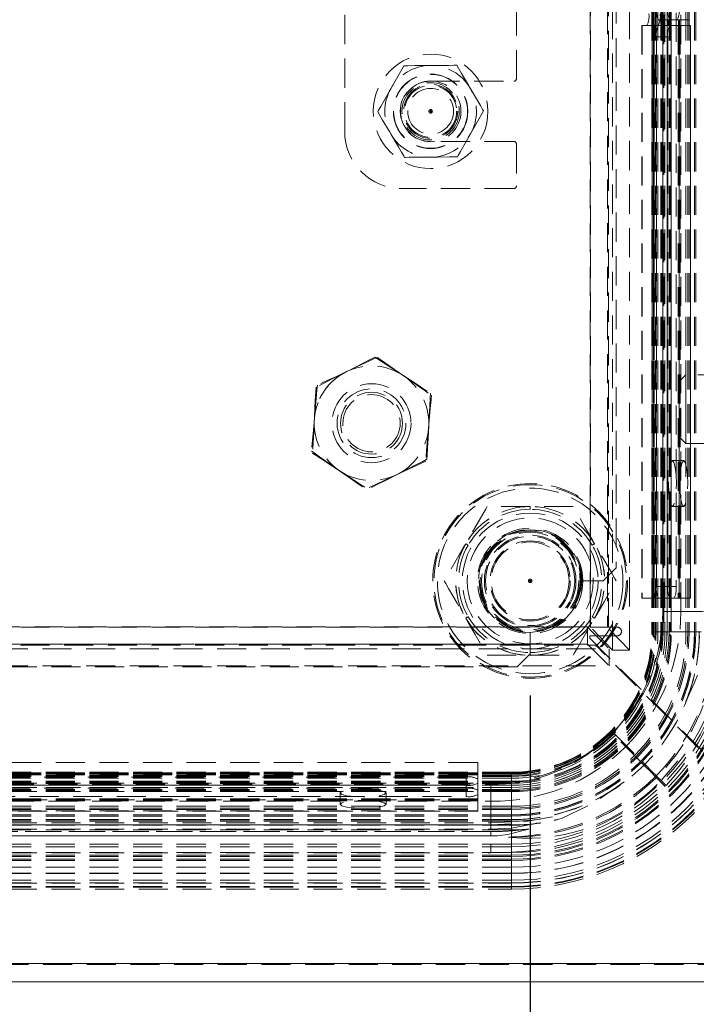
# Model space of a CAD drawing. Units: millimetres. Extents: x 63 to 4463, y 73 to 3111.
# Drawn here: x 2997 to 3056, y 1071 to 1157 of the extents above; entities that cross this region are included whole.
import ezdxf

# ---------------------------------------------------------------- set-up
doc = ezdxf.new("R2010")
doc.units = ezdxf.units.MM
doc.header["$LTSCALE"] = 2
doc.header["$PDSIZE"] = -1
doc.linetypes.add('HIDDEN', pattern=[1.905, 1.27, -0.635])
doc.layers.add('Dimensions', color=7, linetype='Continuous')
doc.styles.get("Standard").update_dxf_attribs({"font": 'romans.shx', "width": 0.8})
doc.dimstyles.new('SLDDIMSTYLE2', dxfattribs={"dimscale": 10, "dimtxt": 2.5, "dimasz": 3.302, "dimexe": 1, "dimexo": 1, "dimgap": 0.926042, "dimtad": 1, "dimdec": 0, "dimrnd": 1e-09, "dimzin": 12, "dimdsep": 46, "dimtxsty": 'Standard', "dimcen": 2, "dimadec": 0, "dimazin": 3, "dimtfac": 1, "dimtdec": 0, "dimtmove": 0, "dimatfit": 0, "dimfxl": 1, "dimfrac": 2, "dimtolj": 1, "dimtzin": 12, "dimarcsym": 0})

# ---------------------------------------------------------------- blocks, each defined once
blk = doc.blocks.new('*D75')
at = {"layer": 'Defpoints', "color": 0, "transparency": 16777216}
for p in [(2731.849, 1107.913), (3041.849, 1107.913), (3041.849, 843.799)]:
    blk.add_point(p, dxfattribs=at)
at = {"layer": 'Dimensions', "color": 0, "lineweight": -2, "transparency": 16777216}
for p, q in [((2731.849, 1097.913), (2731.849, 833.799)), ((3041.849, 1097.913), (3041.849, 833.799)), ((2764.869, 843.799), (3008.829, 843.799))]:
    blk.add_line(p, q, dxfattribs=at)
at = {"layer": 'Dimensions', "color": 0, "transparency": 16777216}
for points in [[(2764.869, 849.302), (2764.869, 838.295), (2731.849, 843.799)], [(3008.829, 849.302), (3008.829, 838.295), (3041.849, 843.799)]]:
    blk.add_solid(points, dxfattribs=at)
at = {"layer": 'Dimensions', "color": 0, "transparency": 16777216, "insert": (2886.849, 878.059), "char_height": 25, "attachment_point": 2}
blk.add_mtext('\\A1;310', dxfattribs=at)
blk = doc.blocks.new('*D79')
at = {"layer": 'Defpoints', "color": 0, "transparency": 16777216}
for p in [(3055.267, 1178.913), (3213.231, 1178.913), (3075.349, 1072.913)]:
    blk.add_point(p, dxfattribs=at)
at = {"layer": 'Dimensions', "color": 0, "lineweight": -2, "transparency": 16777216}
for p, q in [((3065.267, 1178.913), (3223.231, 1178.913)), ((3213.231, 1105.933), (3213.231, 1145.893)), ((3085.349, 1072.913), (3223.231, 1072.913))]:
    blk.add_line(p, q, dxfattribs=at)
at = {"layer": 'Dimensions', "color": 0, "transparency": 16777216}
for points in [[(3207.727, 1145.893), (3218.734, 1145.893), (3213.231, 1178.913)], [(3207.727, 1105.933), (3218.734, 1105.933), (3213.231, 1072.913)]]:
    blk.add_solid(points, dxfattribs=at)
at = {"layer": 'Dimensions', "color": 0, "transparency": 16777216, "insert": (3178.97, 1125.913), "char_height": 25, "attachment_point": 2, "rotation": 90}
blk.add_mtext('\\A1;106', dxfattribs=at)

msp = doc.modelspace()

# ---------------------------------------------------------------- linework, layer by layer
at = {"color": 7, "linetype": 'HIDDEN', "lineweight": 0}
for p, q in [((3049.049, 1101.877), (3049.049, 1506.906)), ((3050.526, 1101.877), (3050.526, 1506.906)), ((3047.092, 1504.913), (3047.092, 1103.87)), ((3047.116, 1103.87), (3047.116, 1504.913)), ((3048.592, 1504.913), (3048.592, 1103.87)), ((3048.593, 1504.913), (3048.593, 1103.87)), ((3048.692, 1103.87), (3048.692, 1504.913)), ((3052.475, 1504.351), (3052.475, 1103.475)), ((3052.482, 1504.351), (3052.482, 1103.475)), ((3052.53, 1504.351), (3052.53, 1103.475)), ((3052.53, 1504.351), (3052.53, 1103.475)), ((3052.6, 1504.351), (3052.6, 1103.475)), ((3052.621, 1504.351), (3052.621, 1103.475)), ((3052.645, 1504.351), (3052.645, 1103.475)), ((3052.758, 1504.351), (3052.758, 1103.475)), ((3052.832, 1504.351), (3052.832, 1103.475)), ((3052.84, 1504.351), (3052.84, 1103.475)), ((3053.002, 1504.351), (3053.002, 1103.475)), ((3053.255, 1504.351), (3053.255, 1103.475)), ((3053.255, 1504.351), (3053.255, 1103.475)), ((3053.337, 1504.351), (3053.337, 1103.475)), ((3053.434, 1504.351), (3053.434, 1103.475)), ((3053.441, 1504.351), (3053.441, 1103.475)), ((3053.442, 1103.475), (3053.442, 1504.351)), ((3053.443, 1504.351), (3053.443, 1103.475)), ((3053.613, 1504.351), (3053.613, 1103.475)), ((3053.792, 1504.351), (3053.792, 1103.475)), ((3053.799, 1504.351), (3053.799, 1103.475)), ((3053.799, 1103.475), (3053.799, 1504.351)), ((3053.801, 1504.351), (3053.801, 1103.475)), ((3053.971, 1504.351), (3053.971, 1103.475)), ((3054.077, 1504.351), (3054.077, 1103.475)), ((3054.168, 1504.351), (3054.168, 1103.475)), ((3054.169, 1103.475), (3054.169, 1504.351)), ((3055.448, 1504.351), (3055.448, 1103.475)), ((3055.603, 1504.351), (3055.603, 1103.475)), ((3055.717, 1504.351), (3055.717, 1103.475)), ((3056.183, 1504.351), (3056.183, 1103.475)), ((3056.206, 1504.351), (3056.206, 1103.475)), ((3056.296, 1504.351), (3056.296, 1103.475)), ((3055.002, 1105.256), (3055.002, 1502.571)), ((3053.596, 1500.413), (3053.596, 1107.413)), ((3054.58, 1500.413), (3054.58, 1107.413)), ((3049.349, 1486.777), (3049.349, 1109.049)), ((3053.525, 1105.256), (3053.525, 1178.339)), ((3053.426, 1105.256), (3053.426, 1177.293)), ((3025.661, 1147.163), (3025.661, 1158.063)), ((3040.661, 1158.063), (3040.661, 1151.788)), ((3051.599, 1156.413), (3051.616, 1156.413)), ((3051.599, 1156.413), (3051.599, 1106.413)), ((3051.616, 1156.413), (3051.616, 1106.413)), ((3051.616, 1156.413), (3052.033, 1156.413)), ((3052.033, 1156.413), (3053.018, 1156.413)), ((3052.508, 1156.413), (3052.508, 1106.413)), ((3052.599, 1156.413), (3052.599, 1106.413)), ((3052.601, 1156.413), (3052.601, 1106.413)), ((3052.682, 1156.413), (3052.682, 1106.413)), ((3053.018, 1156.413), (3054.947, 1156.413)), ((3053.821, 1156.913), (3053.048, 1156.913)), ((3053.821, 1156.413), (3053.821, 1156.913)), ((3053.821, 1156.913), (3053.908, 1156.913)), ((3054.681, 1156.913), (3053.908, 1156.913)), ((3053.908, 1156.913), (3053.908, 1156.413)), ((3055.666, 1156.913), (3054.681, 1156.913)), ((3054.773, 1156.413), (3054.773, 1106.413)), ((3054.806, 1156.413), (3054.806, 1156.913)), ((3054.854, 1156.413), (3054.854, 1106.413)), ((3054.856, 1106.413), (3054.856, 1156.413)), ((3054.893, 1156.913), (3054.893, 1156.413)), ((3054.947, 1156.413), (3054.947, 1106.413)), ((3055.856, 1156.413), (3054.947, 1156.413)), ((3055.839, 1156.413), (3055.839, 1106.413)), ((3055.856, 1106.413), (3055.856, 1156.413)), ((3052.875, 1107.413), (3052.875, 1155.413)), ((3052.875, 1155.413), (3053.86, 1155.413)), ((3053.86, 1107.413), (3053.86, 1155.413)), ((3033.161, 1151.538), (3040.411, 1151.538)), ((3040.411, 1146.288), (3033.161, 1146.288)), ((3040.661, 1146.038), (3040.661, 1142.413)), ((3040.411, 1142.163), (3030.661, 1142.163)), ((3025.097, 1125.75), (3025.89, 1126.212)), ((3055.449, 1125.913), (3054.949, 1125.413)), ((3054.949, 1120.413), (3054.949, 1125.413)), ((3055.449, 1125.913), (3055.449, 1119.913)), ((3074.249, 1125.913), (3055.449, 1125.913)), ((3054.949, 1120.413), (3055.449, 1119.913)), ((3055.449, 1119.913), (3074.249, 1119.913)), ((3032.843, 1118.534), (3032.864, 1118.929)), ((3055.249, 1118.413), (3054.264, 1118.413)), ((3041.849, 1114.408), (3038.099, 1114.408)), ((3041.849, 1114.413), (3041.849, 1114.163)), ((3045.599, 1114.408), (3041.849, 1114.408)), ((3054.264, 1114.413), (3055.249, 1114.413)), ((3049.349, 1109.049), (3048.213, 1107.913)), ((3048.213, 1107.913), (3046.349, 1107.913)), ((3053.86, 1107.413), (3052.875, 1107.413)), ((3053.596, 1107.413), (3054.58, 1107.413)), ((3051.599, 1106.413), (3051.616, 1106.413)), ((3053.422, 1106.413), (3051.616, 1106.413)), ((3054.407, 1106.413), (3053.422, 1106.413)), ((3054.407, 1106.413), (3054.947, 1106.413)), ((3055.856, 1106.413), (3054.947, 1106.413)), ((3053.525, 1105.256), (3053.426, 1105.256)), ((3056.903, 1105.256), (3053.525, 1105.256)), ((3053.525, 1105.256), (3055.002, 1105.256)), ((3059.507, 1105.256), (3055.002, 1105.256)), ((3046.849, 1103.894), (2726.849, 1103.894)), ((2726.849, 1103.87), (3046.849, 1103.87)), ((3046.849, 1102.294), (3046.849, 1103.894)), ((3046.849, 1103.87), (3048.737, 1101.98)), ((3047.092, 1103.87), (3048.692, 1103.87)), ((3049.049, 1101.877), (3047.116, 1103.87)), ((3050.526, 1101.877), (3048.593, 1103.87)), ((3048.692, 1103.87), (3049.442, 1103.87)), ((3041.849, 1103.413), (3041.849, 1101.549)), ((3047.049, 1103.12), (3047.049, 1102.913)), ((3049.442, 1103.12), (3047.049, 1103.12)), ((3052.645, 1103.475), (3052.475, 1103.475)), ((3052.53, 1103.475), (3052.482, 1103.475)), ((3052.53, 1103.475), (3052.6, 1103.475)), ((3052.53, 1103.475), (3052.53, 1103.475)), ((3052.621, 1103.475), (3052.53, 1103.475)), ((3053.434, 1103.475), (3052.53, 1103.475)), ((3052.6, 1103.475), (3052.758, 1103.475)), ((3054.077, 1103.475), (3052.621, 1103.475)), ((3052.645, 1103.475), (3053.443, 1103.475)), ((3052.758, 1103.475), (3055.448, 1103.475)), ((3053.002, 1103.475), (3052.832, 1103.475)), ((3053.792, 1103.475), (3052.84, 1103.475)), ((3053.002, 1103.475), (3053.801, 1103.475)), ((3053.255, 1103.475), (3053.441, 1103.475)), ((3053.337, 1103.475), (3053.255, 1103.475)), ((3054.168, 1103.475), (3053.337, 1103.475)), ((3053.434, 1103.475), (3053.442, 1103.475)), ((3053.443, 1103.475), (3053.613, 1103.475)), ((3053.613, 1103.475), (3053.799, 1103.475)), ((3053.792, 1103.475), (3053.799, 1103.475)), ((3053.801, 1103.475), (3053.971, 1103.475)), ((3053.971, 1103.475), (3054.168, 1103.475)), ((3054.169, 1103.475), (3054.077, 1103.475)), ((3054.168, 1103.475), (3054.169, 1103.475)), ((3055.603, 1103.475), (3054.169, 1103.475)), ((3055.448, 1103.475), (3056.296, 1103.475)), ((3055.717, 1103.475), (3055.603, 1103.475)), ((3056.183, 1103.475), (3055.717, 1103.475)), ((3056.206, 1103.475), (3056.183, 1103.475)), ((3056.785, 1103.475), (3056.206, 1103.475)), ((3056.296, 1103.475), (3056.624, 1103.475)), ((3046.849, 1102.394), (2726.849, 1102.394)), ((2726.849, 1102.393), (3046.849, 1102.393)), ((2726.849, 1102.294), (3046.849, 1102.294)), ((3046.849, 1102.393), (3048.737, 1100.503)), ((3047.568, 1102.294), (3046.849, 1102.294)), ((3047.049, 1102.913), (3075.349, 1074.613)), ((3075.349, 1074.513), (3047.568, 1102.294)), ((2724.962, 1101.98), (3048.737, 1101.98)), ((3038.099, 1101.418), (3041.849, 1101.418)), ((3041.849, 1101.549), (3040.713, 1100.413)), ((3041.849, 1101.549), (3041.849, 1101.413)), ((3041.849, 1101.418), (3045.599, 1101.418)), ((3048.737, 1101.98), (3048.737, 1100.503)), ((3049.049, 1101.877), (3050.526, 1101.877)), ((2724.962, 1100.503), (3048.737, 1100.503)), ((3040.713, 1100.413), (2732.985, 1100.413)), ((3049.115, 1094.637), (3051.007, 1096.995)), ((3048.877, 1094.426), (3049.045, 1094.567)), ((3037.269, 1092.068), (2734.269, 1092.068)), ((3037.269, 1092.051), (2734.269, 1092.051)), ((3037.269, 1092.051), (3037.269, 1092.068)), ((3037.269, 1092.051), (3037.269, 1090.245)), ((3051.545, 1092.066), (3051.772, 1091.839)), ((3051.843, 1091.91), (3051.615, 1092.138)), ((3051.772, 1091.839), (3052.102, 1091.51)), ((3052.172, 1091.58), (3051.843, 1091.91)), ((3053.279, 1090.473), (3054.724, 1092.207)), ((3037.269, 1091.159), (2734.269, 1091.159)), ((3037.269, 1091.068), (2734.269, 1091.068)), ((3037.269, 1091.066), (2734.269, 1091.066)), ((3037.269, 1090.985), (2734.269, 1090.985)), ((3040.206, 1091.207), (2885.769, 1091.207)), ((3040.206, 1091.2), (2885.769, 1091.2)), ((3040.206, 1091.152), (2885.769, 1091.152)), ((3040.206, 1091.152), (2885.769, 1091.152)), ((3040.206, 1091.082), (2885.769, 1091.082)), ((3040.206, 1091.061), (2885.769, 1091.061)), ((3040.206, 1091.037), (2885.769, 1091.037)), ((3040.206, 1090.924), (2885.769, 1090.924)), ((3040.206, 1091.037), (3040.206, 1091.207)), ((3040.206, 1090.248), (3040.206, 1091.2)), ((3040.206, 1091.152), (3040.206, 1091.082)), ((3040.206, 1091.061), (3040.206, 1091.152)), ((3040.206, 1091.082), (3040.206, 1090.924)), ((3040.206, 1089.605), (3040.206, 1091.061)), ((3040.206, 1091.037), (3040.206, 1090.239)), ((3040.206, 1090.924), (3040.206, 1088.234)), ((3052.118, 1091.493), (3052.406, 1091.206)), ((3052.476, 1091.276), (3052.189, 1091.564)), ((3052.406, 1091.205), (3052.772, 1090.839)), ((3052.843, 1090.91), (3052.476, 1091.276)), ((2733.111, 1090.256), (3038.426, 1090.256)), ((2733.111, 1090.157), (3038.426, 1090.157)), ((3036.269, 1090.792), (2735.269, 1090.792)), ((2735.269, 1090.071), (3036.269, 1090.071)), ((3040.206, 1090.85), (2885.769, 1090.85)), ((3040.206, 1090.842), (2885.769, 1090.842)), ((3040.206, 1090.68), (2885.769, 1090.68)), ((3040.206, 1090.427), (2885.769, 1090.427)), ((3040.206, 1090.427), (2885.769, 1090.427)), ((3040.206, 1090.344), (2885.769, 1090.344)), ((3040.206, 1090.248), (2885.769, 1090.248)), ((3040.206, 1090.241), (2885.769, 1090.241)), ((2885.769, 1090.24), (3040.206, 1090.24)), ((3040.206, 1090.239), (2885.769, 1090.239)), ((3040.206, 1090.069), (2885.769, 1090.069)), ((3036.269, 1089.807), (3036.269, 1090.792)), ((3036.269, 1090.071), (3036.269, 1089.086)), ((3037.269, 1089.26), (3037.269, 1090.245)), ((3038.426, 1090.256), (3038.426, 1090.157)), ((3038.426, 1090.157), (3038.426, 1086.779)), ((3038.426, 1088.68), (3038.426, 1090.157)), ((3040.206, 1090.68), (3040.206, 1090.85)), ((3040.206, 1089.89), (3040.206, 1090.842)), ((3040.206, 1090.68), (3040.206, 1089.881)), ((3040.206, 1090.427), (3040.206, 1090.241)), ((3040.206, 1090.344), (3040.206, 1090.427)), ((3040.206, 1088.079), (3040.206, 1090.344)), ((3040.206, 1090.248), (3040.206, 1090.24)), ((3040.206, 1090.239), (3040.206, 1090.069)), ((3040.206, 1090.069), (3040.206, 1089.883)), ((3052.856, 1090.897), (3052.843, 1090.91)), ((3053.207, 1090.404), (3053.645, 1089.966)), ((3053.715, 1090.038), (3053.279, 1090.473)), ((3036.269, 1089.807), (2735.269, 1089.807)), ((3040.206, 1089.89), (2885.769, 1089.89)), ((3040.206, 1089.883), (2885.769, 1089.883)), ((2885.769, 1089.883), (3040.206, 1089.883)), ((3040.206, 1089.881), (2885.769, 1089.881)), ((3040.206, 1089.711), (2885.769, 1089.711)), ((3040.206, 1089.605), (2885.769, 1089.605)), ((3040.206, 1089.514), (2885.769, 1089.514)), ((2885.769, 1089.513), (3040.206, 1089.513)), ((3025.269, 1089.403), (3025.269, 1088.418)), ((3029.269, 1088.418), (3029.269, 1089.403)), ((3037.269, 1088.72), (3037.269, 1089.26)), ((3040.206, 1089.89), (3040.206, 1089.883)), ((3040.206, 1089.881), (3040.206, 1089.711)), ((3040.206, 1089.711), (3040.206, 1089.514)), ((3040.206, 1089.605), (3040.206, 1089.514)), ((2733.111, 1088.68), (3038.426, 1088.68)), ((3037.269, 1088.894), (2734.269, 1088.894)), ((3037.269, 1088.812), (2734.269, 1088.812)), ((2734.269, 1088.811), (3037.269, 1088.811)), ((3037.269, 1088.72), (2734.269, 1088.72)), ((2735.269, 1089.086), (3036.269, 1089.086)), ((3037.269, 1088.72), (3037.269, 1087.811)), ((3038.426, 1088.68), (3038.426, 1084.175)), ((3037.269, 1087.828), (2734.269, 1087.828)), ((2734.269, 1087.811), (3037.269, 1087.811)), ((3040.206, 1088.234), (2885.769, 1088.234)), ((3040.206, 1088.079), (2885.769, 1088.079)), ((3040.206, 1087.965), (2885.769, 1087.965)), ((3040.206, 1087.499), (2885.769, 1087.499)), ((3040.206, 1088.234), (3040.206, 1087.386)), ((3040.206, 1087.965), (3040.206, 1088.079)), ((3040.206, 1087.499), (3040.206, 1087.965)), ((3040.206, 1087.476), (3040.206, 1087.499)), ((3040.206, 1087.476), (2885.769, 1087.476)), ((3040.206, 1087.386), (2885.769, 1087.386)), ((3040.206, 1087.072), (2885.769, 1087.072)), ((3040.206, 1087.069), (2885.769, 1087.069)), ((3040.206, 1087.058), (2885.769, 1087.058)), ((3040.206, 1086.931), (2885.769, 1086.931)), ((2885.769, 1086.779), (3038.426, 1086.779)), ((3038.426, 1086.779), (3040.206, 1086.871)), ((3040.206, 1086.698), (3038.426, 1086.619)), ((3040.206, 1086.871), (3040.206, 1087.476)), ((3040.206, 1087.386), (3040.206, 1087.058)), ((3043.795, 1087.325), (3040.206, 1086.698)), ((3040.206, 1086.931), (3040.206, 1087.072)), ((3040.206, 1086.603), (3040.206, 1087.069)), ((3040.206, 1087.058), (3040.206, 1084.93)), ((3040.206, 1086.313), (3044.137, 1087.044)), ((3040.206, 1086.931), (3040.206, 1086.698)), ((3038.426, 1086.619), (2885.769, 1086.619)), ((3040.206, 1086.603), (2885.769, 1086.603)), ((3040.206, 1086.58), (2885.769, 1086.58)), ((2885.769, 1086.226), (3038.426, 1086.226)), ((3040.206, 1086.176), (2885.769, 1086.176)), ((3040.206, 1086.173), (2885.769, 1086.173)), ((3039.058, 1086.035), (2885.769, 1086.035)), ((3038.426, 1086.024), (2885.769, 1086.024)), ((3038.426, 1086.619), (3038.426, 1086.226)), ((3038.426, 1086.226), (3040.206, 1086.313)), ((3039.058, 1086.035), (3038.426, 1086.024)), ((3038.426, 1086.024), (3038.426, 1085.642)), ((3040.206, 1086.58), (3040.206, 1086.603)), ((3040.206, 1086.313), (3040.206, 1086.58)), ((3040.206, 1085.848), (3041.717, 1086.239)), ((3040.206, 1086.095), (3040.206, 1086.176)), ((3040.206, 1085.848), (3040.206, 1086.173)), ((3038.998, 1085.655), (2885.769, 1085.655)), ((2885.769, 1085.642), (3038.426, 1085.642)), ((3040.206, 1084.93), (2885.769, 1084.93)), ((3039.986, 1085.532), (3040.206, 1085.504)), ((3040.206, 1085.532), (3039.986, 1085.532)), ((3040.206, 1085.532), (3040.206, 1085.565)), ((3040.206, 1085.504), (3040.206, 1085.532)), ((3040.206, 1084.93), (3040.206, 1084.706)), ((3040.206, 1084.706), (2885.769, 1084.706)), ((3040.206, 1084.194), (2885.769, 1084.194)), ((2885.769, 1084.175), (3038.426, 1084.175)), ((3040.206, 1084.706), (3040.206, 1084.194)), ((3040.206, 1083.967), (3040.206, 1084.231)), ((3040.206, 1084.194), (3040.206, 1083.615)), ((3040.206, 1083.967), (2885.769, 1083.967)), ((3040.206, 1083.859), (2885.769, 1083.859)), ((3040.206, 1083.615), (2885.769, 1083.615)), ((3040.206, 1083.515), (2885.769, 1083.515)), ((3040.206, 1083.859), (3040.206, 1083.967)), ((3040.206, 1081.541), (3040.206, 1083.859)), ((3040.206, 1083.615), (3040.206, 1083.515)), ((3040.206, 1083.515), (3040.206, 1082.909)), ((3040.206, 1082.909), (2885.769, 1082.909)), ((3040.206, 1082.386), (2885.769, 1082.386)), ((3040.206, 1082.361), (2885.769, 1082.361)), ((3040.206, 1082.909), (3040.206, 1082.361)), ((3040.206, 1082.386), (3040.206, 1081.773)), ((3040.206, 1082.361), (3040.206, 1082.386)), ((3040.206, 1081.773), (2885.769, 1081.773)), ((3040.206, 1081.544), (2885.769, 1081.544)), ((3040.206, 1081.541), (2885.769, 1081.541)), ((2885.769, 1081.528), (3040.206, 1081.528)), ((3040.206, 1081.773), (3040.206, 1081.541)), ((3040.206, 1081.541), (3040.206, 1081.17)), ((3040.206, 1081.528), (3040.206, 1081.541)), ((3040.206, 1081.232), (3040.206, 1081.528)), ((3040.206, 1081.232), (2885.769, 1081.232)), ((3040.206, 1081.17), (2885.769, 1081.17)), ((2885.769, 1081.008), (3040.206, 1081.008)), ((3040.206, 1081.232), (3040.206, 1081.009)), ((2698.349, 1074.513), (3075.349, 1074.513)), ((2698.349, 1074.413), (3075.349, 1074.413))]:
    msp.add_line(p, q, dxfattribs=at)
at = {"color": 7, "linetype": 'Continuous', "lineweight": 15}
for p, q in [((2698.349, 1074.513), (3075.349, 1074.513)), ((2698.349, 1072.913), (3075.349, 1072.913))]:
    msp.add_line(p, q, dxfattribs=at)
at = {"color": 7, "linetype": 'HIDDEN', "lineweight": 0, "flags": 128}
for points in [[(3030.816, 1152.893), (3030.671, 1152.635), (3030.406, 1152.168), (3029.827, 1151.144), (3029.679, 1150.883)], [(3033.126, 1152.913), (3031.769, 1152.901), (3031.177, 1152.896), (3030.907, 1152.894), (3030.816, 1152.893)], [(3035.435, 1152.933), (3035.429, 1152.933), (3035.196, 1152.931), (3034.729, 1152.927), (3033.725, 1152.918), (3033.126, 1152.913)], [(3035.435, 1152.933), (3035.585, 1152.678), (3035.857, 1152.216), (3036.455, 1151.202), (3036.607, 1150.943)], [(3029.679, 1150.883), (3029.067, 1149.8), (3028.805, 1149.338), (3028.616, 1149.004), (3028.542, 1148.873)], [(3036.607, 1150.943), (3037.239, 1149.872), (3037.508, 1149.415), (3037.703, 1149.084), (3037.779, 1148.954)], [(3028.542, 1148.873), (3028.692, 1148.618), (3028.965, 1148.155), (3029.562, 1147.142), (3029.714, 1146.883)], [(3037.779, 1148.954), (3037.634, 1148.696), (3037.369, 1148.229), (3036.79, 1147.205), (3036.642, 1146.944)], [(3029.714, 1146.883), (3030.346, 1145.811), (3030.615, 1145.354), (3030.81, 1145.023), (3030.886, 1144.893)], [(3036.642, 1146.944), (3036.03, 1145.861), (3035.768, 1145.399), (3035.579, 1145.065), (3035.505, 1144.934)], [(3033.196, 1144.913), (3031.839, 1144.902), (3031.247, 1144.896), (3030.977, 1144.894), (3030.886, 1144.893)], [(3035.505, 1144.934), (3035.499, 1144.934), (3035.266, 1144.932), (3034.799, 1144.927), (3033.795, 1144.919), (3033.196, 1144.913)], [(3028.306, 1127.446), (3027.951, 1127.265), (3027.267, 1126.917), (3025.733, 1126.136)], [(3028.507, 1127.431), (3028.146, 1127.263), (3027.45, 1126.939), (3025.89, 1126.212)], [(3028.306, 1127.446), (3028.527, 1127.302), (3029.03, 1126.975), (3030.726, 1125.873)], [(3028.507, 1127.431), (3028.723, 1127.28), (3029.215, 1126.936), (3030.871, 1125.775)], [(3025.89, 1126.212), (3024.941, 1125.77), (3024.143, 1125.398), (3023.551, 1125.123), (3023.274, 1124.993)], [(3025.733, 1126.136), (3024.8, 1125.661), (3024.015, 1125.261), (3023.434, 1124.965), (3023.161, 1124.826)], [(3030.726, 1125.873), (3031.979, 1125.059), (3032.583, 1124.666), (3032.995, 1124.398), (3033.147, 1124.299)], [(3030.871, 1125.775), (3032.094, 1124.918), (3032.685, 1124.504), (3033.087, 1124.222), (3033.235, 1124.118)], [(3023.161, 1124.826), (3023.14, 1124.428), (3023.099, 1123.662), (3023.009, 1121.943)], [(3023.274, 1124.993), (3023.239, 1124.596), (3023.172, 1123.832), (3023.021, 1122.118)], [(3033.235, 1124.118), (3033.2, 1123.721), (3033.133, 1122.957), (3032.983, 1121.243)], [(3033.147, 1124.299), (3033.126, 1123.901), (3033.086, 1123.135), (3032.995, 1121.417)], [(3023.021, 1122.118), (3022.929, 1121.074), (3022.852, 1120.197), (3022.795, 1119.547), (3022.768, 1119.242)], [(3023.009, 1121.943), (3022.954, 1120.898), (3022.907, 1120.018), (3022.873, 1119.367), (3022.857, 1119.061)], [(3032.983, 1121.243), (3032.891, 1120.199), (3032.814, 1119.322), (3032.757, 1118.672), (3032.73, 1118.367)], [(3032.995, 1121.417), (3032.94, 1120.371), (3032.893, 1119.492), (3032.859, 1118.84), (3032.843, 1118.534)], [(3022.768, 1119.242), (3022.984, 1119.091), (3023.476, 1118.746), (3025.132, 1117.585)], [(3022.857, 1119.061), (3023.078, 1118.917), (3023.581, 1118.59), (3025.277, 1117.488)], [(3032.843, 1118.534), (3032.488, 1118.353), (3031.804, 1118.005), (3030.27, 1117.224)], [(3025.132, 1117.585), (3026.355, 1116.728), (3026.946, 1116.315), (3027.349, 1116.032), (3027.497, 1115.929)], [(3032.73, 1118.367), (3032.369, 1118.198), (3031.673, 1117.875), (3030.113, 1117.148)], [(3054.264, 1118.413), (3054.397, 1118.261), (3054.51, 1117.827), (3054.585, 1117.179), (3054.611, 1116.413), (3054.585, 1115.648), (3054.51, 1114.999), (3054.397, 1114.565), (3054.264, 1114.413), (3054.131, 1114.565), (3054.018, 1114.999), (3053.943, 1115.648), (3053.917, 1116.413), (3053.943, 1117.179), (3054.018, 1117.827), (3054.131, 1118.261), (3054.264, 1118.413)], [(3055.249, 1118.413), (3055.382, 1118.261), (3055.494, 1117.827), (3055.57, 1117.179), (3055.596, 1116.413), (3055.57, 1115.648), (3055.494, 1114.999), (3055.382, 1114.565), (3055.249, 1114.413), (3055.116, 1114.565), (3055.003, 1114.999), (3054.928, 1115.648), (3054.902, 1116.413), (3054.928, 1117.179), (3055.003, 1117.827), (3055.116, 1118.261), (3055.249, 1118.413)], [(3025.277, 1117.488), (3026.529, 1116.674), (3027.134, 1116.281), (3027.546, 1116.013), (3027.698, 1115.915)], [(3030.113, 1117.148), (3029.164, 1116.706), (3028.366, 1116.334), (3027.774, 1116.058), (3027.497, 1115.929)], [(3030.27, 1117.224), (3029.337, 1116.749), (3028.552, 1116.35), (3027.971, 1116.054), (3027.698, 1115.915)], [(3038.099, 1114.408), (3037.968, 1114.181), (3037.716, 1113.744), (3036.985, 1112.478), (3036.224, 1111.161)], [(3047.474, 1111.161), (3047.293, 1111.476), (3046.65, 1112.588), (3045.999, 1113.716), (3045.78, 1114.095), (3045.642, 1114.335), (3045.599, 1114.408)], [(3036.224, 1111.161), (3036.043, 1110.846), (3035.4, 1109.734), (3034.749, 1108.605), (3034.53, 1108.227), (3034.392, 1107.987), (3034.349, 1107.913)], [(3036.437, 1111.038), (3036.433, 1111.04), (3036.422, 1111.046), (3036.405, 1111.056), (3036.381, 1111.071), (3036.35, 1111.088), (3036.312, 1111.11), (3036.269, 1111.135), (3036.22, 1111.163)], [(3047.478, 1111.163), (3047.429, 1111.135), (3047.386, 1111.11), (3047.349, 1111.088), (3047.318, 1111.071), (3047.294, 1111.056), (3047.276, 1111.046), (3047.265, 1111.04), (3047.262, 1111.038)], [(3049.349, 1107.913), (3049.218, 1108.141), (3048.966, 1108.578), (3048.235, 1109.843), (3047.474, 1111.161)], [(3034.349, 1107.913), (3034.481, 1107.686), (3034.733, 1107.249), (3035.464, 1105.983), (3036.224, 1104.666)], [(3047.474, 1104.666), (3047.656, 1104.98), (3048.298, 1106.093), (3048.95, 1107.221), (3049.168, 1107.6), (3049.307, 1107.84), (3049.349, 1107.913)], [(3036.437, 1104.788), (3036.433, 1104.786), (3036.422, 1104.78), (3036.405, 1104.77), (3036.381, 1104.756), (3036.35, 1104.738), (3036.312, 1104.717), (3036.269, 1104.692), (3036.22, 1104.663)], [(3047.478, 1104.663), (3047.429, 1104.692), (3047.386, 1104.717), (3047.349, 1104.738), (3047.318, 1104.756), (3047.294, 1104.77), (3047.276, 1104.78), (3047.265, 1104.786), (3047.262, 1104.788)], [(3036.224, 1104.666), (3036.406, 1104.351), (3037.048, 1103.238), (3037.7, 1102.11), (3037.918, 1101.732), (3038.057, 1101.492), (3038.099, 1101.418)], [(3044.099, 1104.016), (3042.91, 1103.54), (3041.849, 1103.413)], [(3045.599, 1101.418), (3045.731, 1101.646), (3045.983, 1102.082), (3046.714, 1103.348), (3047.474, 1104.666)], [(3055.434, 1097.37), (3056.204, 1099.041), (3056.844, 1100.67)], [(3051.545, 1092.066), (3051.503, 1092.109), (3050.488, 1093.123), (3049.045, 1094.567)], [(3049.115, 1094.637), (3050.127, 1093.625), (3051.141, 1092.612), (3051.615, 1092.138)], [(3052.102, 1091.51), (3052.111, 1091.5), (3052.118, 1091.493)], [(3052.189, 1091.564), (3052.176, 1091.577), (3052.172, 1091.58)], [(3044.587, 1087.182), (3047.37, 1088.496), (3050.065, 1090.362)], [(3052.772, 1090.839), (3052.782, 1090.829), (3052.785, 1090.826)], [(3053.207, 1090.404), (3052.907, 1090.704), (3052.785, 1090.826)], [(3052.856, 1090.897), (3052.945, 1090.808), (3053.279, 1090.473)], [(3029.269, 1089.403), (3029.116, 1089.536), (3028.683, 1089.648), (3028.034, 1089.724), (3027.269, 1089.75), (3026.503, 1089.724), (3025.855, 1089.648), (3025.421, 1089.536), (3025.269, 1089.403), (3025.421, 1089.27), (3025.855, 1089.157), (3026.503, 1089.082), (3027.269, 1089.055), (3028.034, 1089.082), (3028.683, 1089.157), (3029.116, 1089.27), (3029.269, 1089.403)], [(3029.269, 1088.418), (3029.116, 1088.551), (3028.683, 1088.664), (3028.034, 1088.739), (3027.269, 1088.765), (3026.503, 1088.739), (3025.855, 1088.664), (3025.421, 1088.551), (3025.269, 1088.418), (3025.421, 1088.285), (3025.855, 1088.172), (3026.503, 1088.097), (3027.269, 1088.071), (3028.034, 1088.097), (3028.683, 1088.172), (3029.116, 1088.285), (3029.269, 1088.418)], [(3044.137, 1087.044), (3044.328, 1087.1), (3044.587, 1087.182)], [(3038.998, 1085.655), (3039.909, 1085.782), (3040.206, 1085.848)], [(3041.717, 1086.239), (3041.72, 1086.24), (3041.721, 1086.241), (3041.721, 1086.241), (3041.721, 1086.241), (3041.72, 1086.242), (3041.717, 1086.242), (3041.704, 1086.241), (3041.64, 1086.235), (3041.378, 1086.205), (3040.326, 1086.104), (3040.206, 1086.095)], [(3038.426, 1085.642), (3038.626, 1085.643), (3038.998, 1085.655)], [(3040.206, 1085.565), (3039.985, 1085.549), (3039.973, 1085.547), (3039.966, 1085.546), (3039.96, 1085.545), (3039.957, 1085.544), (3039.955, 1085.543), (3039.953, 1085.543), (3039.952, 1085.542), (3039.951, 1085.541), (3039.951, 1085.541), (3039.951, 1085.541), (3039.951, 1085.54), (3039.951, 1085.54), (3039.951, 1085.539), (3039.953, 1085.538), (3039.963, 1085.535), (3039.986, 1085.532)]]:
    msp.add_lwpolyline(points, dxfattribs=at)
at = {"color": 7, "linetype": 'HIDDEN', "lineweight": 0}
for centre, radius in [((3033.161, 1148.913), 5), ((3033.161, 1148.913), 3.25), ((3033.161, 1148.913), 3.23), ((3033.161, 1148.913), 2.65), ((3033.161, 1148.913), 2.5), ((3033.161, 1148.913), 2.361), ((3033.161, 1148.913), 2.361), ((3033.161, 1148.913), 2.361), ((3033.161, 1148.913), 2.361), ((3033.161, 1148.913), 2.361), ((3033.161, 1148.913), 2.361), ((3033.161, 1148.913), 2.361), ((3033.161, 1148.913), 2.361), ((3033.161, 1148.913), 2.361), ((3033.161, 1148.913), 2.361), ((3033.161, 1148.913), 2.361), ((3033.161, 1148.913), 2.361), ((3033.161, 1148.913), 2.361), ((3033.161, 1148.913), 2.361), ((3033.161, 1148.913), 2.361), ((3033.161, 1148.913), 2.361), ((3033.161, 1148.913), 2.361), ((3033.161, 1148.913), 2.361), ((3033.161, 1148.913), 2.361), ((3033.161, 1148.913), 2.361), ((3033.161, 1148.913), 2.361), ((3033.161, 1148.913), 2.361), ((3033.161, 1148.913), 2.361), ((3033.161, 1148.913), 2.361), ((3033.161, 1148.913), 2.361), ((3033.161, 1148.913), 2.361), ((3033.161, 1148.913), 2.361), ((3033.161, 1148.913), 2.361), ((3033.161, 1148.913), 2.361), ((3033.161, 1148.913), 2.361), ((3033.161, 1148.913), 2.361), ((3033.161, 1148.913), 2.361), ((3033.161, 1148.913), 2.361), ((3033.161, 1148.913), 2.361), ((3033.161, 1148.913), 2.361), ((3033.161, 1148.913), 2.361), ((3033.161, 1148.913), 2.271), ((3033.161, 1148.913), 2), ((3033.161, 1148.913), 0.15), ((3033.161, 1148.913), 0.05), ((3028.002, 1121.68), 3.45), ((3028.002, 1121.68), 3), ((3028.002, 1121.68), 2.7), ((3028.002, 1121.68), 2.5), ((3041.849, 1107.913), 8.5), ((3041.849, 1107.913), 8.4), ((3041.849, 1107.913), 8.1), ((3041.849, 1107.913), 5.922), ((3041.849, 1107.913), 5.502), ((3041.849, 1107.913), 4.6), ((3041.849, 1107.913), 4.45), ((3041.849, 1107.913), 4.43), ((3041.849, 1107.913), 4.35), ((3041.849, 1107.913), 4.25), ((3041.849, 1107.913), 4), ((3041.849, 1107.913), 3.9), ((3041.849, 1107.913), 3.5), ((3041.849, 1107.913), 3.4), ((3041.849, 1107.913), 0.15), ((3041.849, 1107.913), 0.05)]:
    msp.add_circle(centre, radius, dxfattribs=at)
for centre, radius, start, end in [((3050.636, 1157.171), 1.589, 331.51933, 8.77911), ((3054.445, 1157.671), 1.588, 171.21968, 208.48217), ((3051.621, 1157.171), 1.589, 331.51982, 8.77696), ((3055.43, 1157.671), 1.589, 171.22046, 208.48139), ((3053.284, 1157.671), 1.589, 331.5191, 8.77739), ((3054.445, 1155.656), 1.589, 151.51826, 188.78018), ((3055.43, 1155.656), 1.589, 151.51903, 188.77941), ((3033.161, 1148.913), 4, 90.50161, 150.50161), ((3033.161, 1148.913), 4, 30.50161, 90.50161), ((3033.161, 1148.913), 2.625, 90, 270), ((3040.411, 1151.788), 0.25, 270, 0), ((3033.161, 1148.913), 4, 150.50161, 210.50161), ((3033.161, 1148.913), 4, 330.50161, 30.50161), ((3030.661, 1147.163), 5, 180, 270), ((3033.161, 1148.913), 4, 210.50161, 270.50161), ((3033.161, 1148.913), 4, 270.50161, 330.50161), ((3040.411, 1146.038), 0.25, 0, 90), ((3040.411, 1142.413), 0.25, 270, 0), ((3028.002, 1121.68), 5, 114.97891, 174.97891), ((3028.002, 1121.68), 5, 54.97891, 114.97891), ((3028.002, 1121.68), 5, 125.52175, 174.97891), ((3028.002, 1121.68), 5, 354.97891, 54.97891), ((3028.002, 1121.68), 5, 174.97891, 234.97891), ((3028.002, 1121.68), 5, 294.97891, 354.97891), ((3028.002, 1121.68), 5, 234.97891, 294.97891), ((3041.849, 1107.913), 6.5, 90, 150), ((3041.849, 1107.913), 6.495, 90, 150), ((3041.849, 1107.913), 6.25, 90, 150), ((3041.849, 1107.913), 6.5, 30, 90), ((3041.849, 1107.913), 6.495, 30, 90), ((3041.849, 1107.913), 6.25, 30, 90), ((3041.849, 1107.913), 4.5, 0, 270), ((3041.849, 1107.913), 6.5, 150, 210), ((3041.849, 1107.913), 6.495, 150, 210), ((3041.849, 1107.913), 6.25, 150, 210), ((3041.849, 1107.913), 6.25, 330, 30), ((3041.849, 1107.913), 6.495, 330, 30), ((3041.849, 1107.913), 6.5, 330, 30), ((3041.849, 1107.913), 4.5, 300, 0), ((3054.445, 1107.171), 1.589, 171.22108, 208.4802), ((3052.025, 1107.171), 1.589, 331.52058, 8.77815), ((3055.43, 1107.171), 1.589, 171.22185, 208.47942), ((3053.01, 1107.171), 1.589, 331.52058, 8.77815), ((3041.849, 1107.913), 6.25, 210, 270), ((3038.426, 1105.256), 15, 270, 0), ((3041.849, 1107.913), 6.25, 270, 330), ((3038.12, 1105.251), 16.882, 315.91614, 0.01485), ((3039.811, 1104.899), 13.719, 325.6105, 1.49191), ((3041.849, 1107.913), 6.5, 210, 270), ((3041.849, 1107.913), 6.495, 210, 270), ((3041.849, 1107.913), 6.495, 270, 330), ((3041.849, 1107.913), 6.5, 270, 330), ((3049.442, 1103.495), 0.375, 270, 90), ((3040.206, 1103.475), 21.934, 270, 0), ((3040.206, 1103.475), 22.306, 270, 0), ((3040.206, 1103.475), 22.244, 270, 0), ((3040.206, 1103.475), 21.703, 270, 0), ((3040.206, 1103.475), 21.09, 270, 0), ((3040.206, 1103.475), 12.393, 270, 0), ((3040.206, 1103.475), 12.552, 270, 0), ((3040.206, 1103.475), 16.09, 270, 0), ((3040.206, 1103.475), 16.418, 270, 0), ((3040.206, 1103.475), 15.241, 270, 0), ((3040.206, 1103.475), 12.324, 270, 0), ((3040.206, 1103.475), 19.96, 270, 0), ((3040.206, 1103.475), 20.566, 270, 0), ((3040.206, 1103.475), 19.86, 270, 0), ((3040.206, 1103.475), 18.546, 270, 0), ((3040.206, 1103.475), 18.769, 270, 0), ((3040.206, 1103.475), 19.282, 270, 0), ((3040.206, 1103.475), 21.114, 270, 0), ((3040.206, 1103.475), 12.415, 270, 0), ((3040.206, 1103.475), 13.962, 270, 0), ((3040.206, 1103.475), 13.871, 270, 0), ((3040.206, 1103.475), 13.764, 270, 0), ((3040.206, 1103.475), 17.944, 270, 0), ((3040.206, 1103.475), 19.509, 270, 0), ((3040.206, 1103.475), 19.617, 270, 0), ((3040.206, 1103.475), 12.633, 270, 0), ((3040.206, 1103.475), 12.796, 270, 0), ((3040.206, 1103.475), 13.595, 270, 0), ((3040.206, 1103.475), 13.592, 270, 0), ((3040.206, 1103.475), 13.585, 270, 0), ((3040.206, 1103.475), 13.406, 270, 0), ((3040.206, 1103.475), 12.276, 270, 0), ((3040.206, 1103.475), 12.438, 270, 0), ((3040.206, 1103.475), 13.237, 270, 0), ((3040.206, 1103.475), 13.235, 270, 0), ((3040.206, 1103.475), 13.228, 270, 0), ((3040.206, 1103.475), 13.049, 270, 0), ((3040.206, 1103.475), 15.976, 270, 0), ((3040.206, 1103.475), 15.999, 270, 0), ((3040.206, 1103.475), 13.131, 270, 0), ((3040.206, 1103.475), 15.396, 270, 0), ((3040.206, 1103.475), 15.51, 270, 0), ((3040.206, 1103.475), 22.468, 270, 0), ((3040.206, 1103.475), 21.947, 270, 0), ((3040.206, 1103.475), 12.626, 270, 0), ((3040.206, 1103.475), 12.268, 270, 0), ((3039.446, 1103.875), 18.661, 315.93822, 358.7743), ((3038.069, 1104.613), 21.384, 317.02911, 356.94979), ((3040.206, 1103.475), 16.406, 338.15199, 0), ((3038.651, 1104.276), 14.121, 269.0895, 310.35481), ((3038.619, 1105.098), 16.419, 269.32647, 314.73868), ((3040.206, 1103.475), 16.403, 314.82499, 315.17461), ((3040.206, 1103.475), 16.406, 314.82539, 315.17461), ((3040.206, 1103.475), 16.545, 314.82684, 315.17316), ((3040.206, 1103.475), 16.872, 314.83021, 315.16979), ((3040.206, 1103.475), 16.895, 314.83044, 315.16956), ((3040.206, 1103.475), 17.299, 314.84722, 315.18256), ((3040.206, 1103.475), 17.302, 314.83443, 315.16557), ((3040.206, 1103.475), 17.441, 314.83574, 315.16426), ((3036.511, 1089.222), 1.589, 61.52042, 98.77636), ((3036.511, 1091.641), 1.589, 261.22364, 298.47958), ((3039.813, 1104.173), 18.612, 271.21248, 314.1847), ((3041.588, 1101.535), 16.09, 265.07495, 316.23053), ((3040.206, 1103.475), 16.406, 270, 306.93461), ((3040.206, 1103.475), 17.821, 314.83924, 315.16076), ((3036.511, 1088.238), 1.588, 61.51292, 98.78386), ((3036.511, 1090.657), 1.589, 261.22364, 298.47958), ((3039.514, 1104.466), 20.246, 271.95895, 314.26187), ((3040.206, 1103.475), 16.403, 270, 281.22906), ((3040.206, 1103.475), 16.545, 270, 282.52718), ((3040.206, 1103.475), 16.872, 270, 285.04771), ((3040.206, 1103.475), 16.895, 270, 283.45141), ((3038.233, 1112.52), 26.498, 271.78388, 274.2708), ((3040.206, 1103.475), 17.302, 270, 275.00703)]:
    msp.add_arc(centre, radius, start, end, dxfattribs=at)

# ---------------------------------------------------------------- dimensions: what is measured, and where the dimension line sits
at = {"layer": 'Dimensions'}
dim = msp.add_linear_dim(base=(3213.231, 1178.913), p1=(3075.349, 1072.913), p2=(3055.267, 1178.913), angle=90, dimstyle='SLDDIMSTYLE2', dxfattribs=at)
dim.commit()
dim.dimension.update_dxf_attribs({"geometry": '*D79', "text_midpoint": (3213.231, 1125.913), "dimtype": 160})
dim = msp.add_linear_dim(base=(3041.849, 843.799), p1=(2731.849, 1107.913), p2=(3041.849, 1107.913), dimstyle='SLDDIMSTYLE2', dxfattribs=at)
dim.commit()
dim.dimension.update_dxf_attribs({"geometry": '*D75', "text_midpoint": (2886.849, 843.799), "dimtype": 160})

doc.saveas('drawing.dxf')
